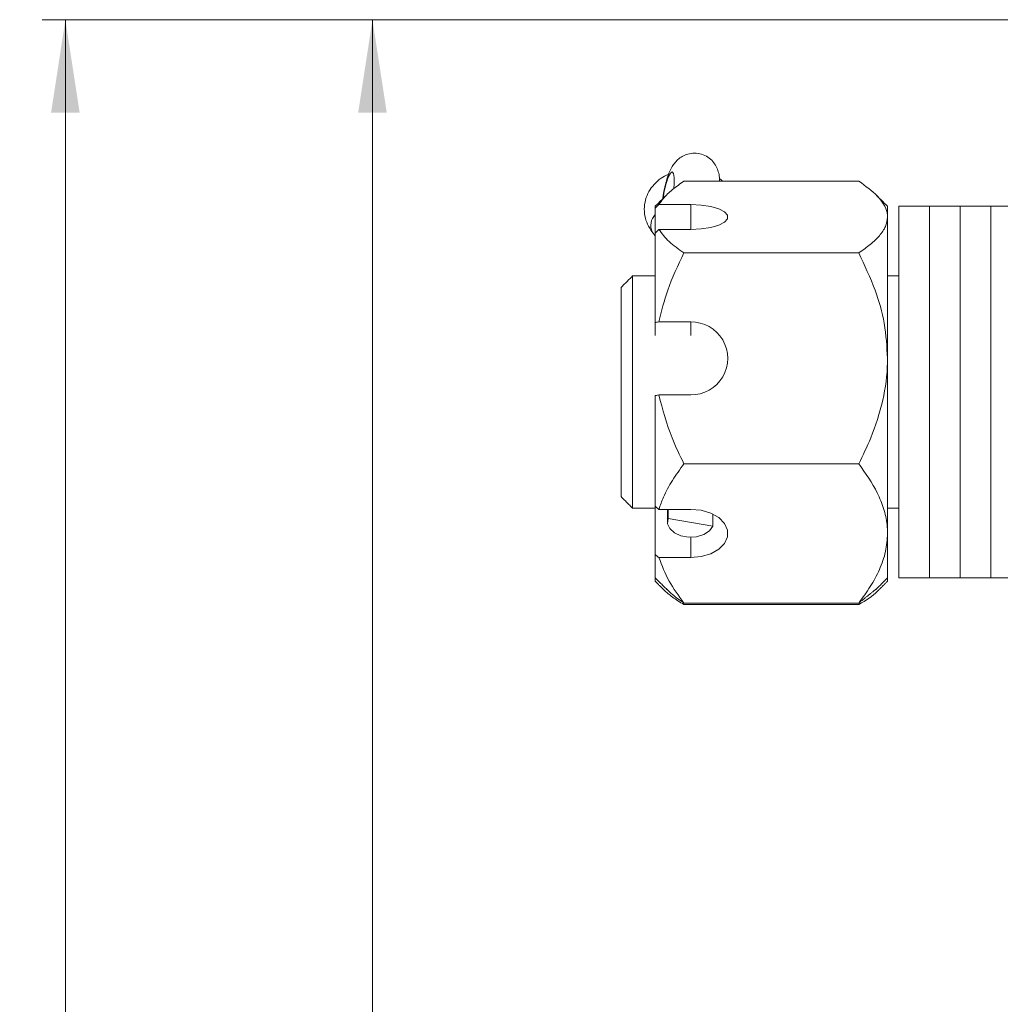
# Model space of a CAD drawing. Units: inches. Extents: x 0 to 108, y 0 to 72.
# Drawn here: x 40 to 46, y 48 to 53 of the extents above; entities that cross this region are included whole.
import ezdxf

# ---------------------------------------------------------------- set-up
doc = ezdxf.new("R2010")
doc.units = ezdxf.units.IN
doc.header["$MEASUREMENT"] = 0
doc.styles.add('SLDTEXTSTYLE0', font='TXT', dxfattribs={"width": 0.75})
doc.dimstyles.new('SLDDIMSTYLE0', dxfattribs={"dimtxt": 0.5, "dimasz": 0.5, "dimexe": 0, "dimexo": 0.0625, "dimgap": 0.125, "dimtad": 0, "dimtih": 1, "dimtoh": 1, "dimrnd": 1e-09, "dimzin": 12, "dimdsep": 46, "dimtxsty": 'SLDTEXTSTYLE0', "dimsah": 1, "dimcen": 0.09, "dimadec": 0, "dimazin": 0, "dimtfac": 1, "dimtofl": 0, "dimtmove": 0, "dimatfit": 3, "dimfxl": 1, "dimtolj": 1, "dimtzin": 12, "dimarcsym": 0})

# ---------------------------------------------------------------- blocks, each defined once
blk = doc.blocks.new('*D19')
at = {"color": 7, "linetype": 'Continuous', "lineweight": 0}
for p, q in [((47.9221, 53.0316), (40.5124, 53.0316)), ((40.6374, 53.0316), (40.6374, 32.3277)), ((40.6374, 19.9103), (40.6374, 31.5202)), ((49.9221, 19.9103), (40.5124, 19.9103))]:
    blk.add_line(p, q, dxfattribs=at)
for points in [[(40.6374, 53.0316), (40.5605, 52.5316), (40.7143, 52.5316)], [(40.6374, 19.9103), (40.7143, 20.4103), (40.5605, 20.4103)]]:
    blk.add_solid(points, dxfattribs=at)
at = {"color": 7, "linetype": 'Continuous', "lineweight": 0, "insert": (40.3914, 32.1648), "char_height": 0.5, "attachment_point": 1, "style": 'SLDTEXTSTYLE0'}
blk.add_mtext('A', dxfattribs=at)
blk = doc.blocks.new('*D20')
at = {"color": 7, "linetype": 'Continuous', "lineweight": 0}
for p, q in [((47.9221, 53.0316), (42.166, 53.0316)), ((42.291, 53.0316), (42.291, 45.9348)), ((42.291, 39.628), (42.291, 45.1273)), ((47.8291, 39.628), (42.166, 39.628))]:
    blk.add_line(p, q, dxfattribs=at)
for points in [[(42.291, 53.0316), (42.214, 52.5316), (42.3679, 52.5316)], [(42.291, 39.628), (42.3679, 40.128), (42.214, 40.128)]]:
    blk.add_solid(points, dxfattribs=at)
at = {"color": 7, "linetype": 'Continuous', "lineweight": 0, "insert": (42.1184, 45.7719), "char_height": 0.5, "attachment_point": 1, "style": 'SLDTEXTSTYLE0'}
blk.add_mtext('S', dxfattribs=at)

msp = doc.modelspace()

# ---------------------------------------------------------------- linework, layer by layer
at = {"color": 7, "linetype": 'Continuous', "lineweight": 15}
for p, q in [((43.9682, 52.1625), (44.9098, 52.1625)), ((43.8135, 52.0172), (43.8135, 52.027)), ((43.8135, 51.8833), (43.8135, 52.0172)), ((43.8333, 52.0362), (44.0045, 52.0362)), ((44.0045, 51.9024), (44.0045, 52.0362)), ((45.0645, 51.9693), (45.0645, 52.027)), ((45.1258, 52.0212), (45.1258, 52.027)), ((45.1258, 50.027), (45.1258, 52.0212)), ((45.2908, 52.0212), (45.2908, 52.027)), ((45.2908, 52.0212), (45.2908, 52.027)), ((45.2908, 50.027), (45.2908, 52.0212)), ((45.2908, 50.027), (45.2908, 52.0212)), ((45.4558, 52.0212), (45.4558, 52.027)), ((45.4558, 52.0212), (45.4558, 52.027)), ((45.4558, 50.027), (45.4558, 52.0212)), ((45.4558, 50.027), (45.4558, 52.0212)), ((45.6208, 52.0212), (45.6208, 52.027)), ((45.6208, 52.0212), (45.6208, 52.027)), ((45.6208, 50.027), (45.6208, 52.0212)), ((45.6208, 50.027), (45.6208, 52.0212)), ((45.0645, 51.2083), (45.0645, 51.9693)), ((44.0045, 51.9024), (43.8333, 51.9024)), ((43.8135, 51.4013), (43.8135, 51.8833)), ((43.9682, 51.776), (44.9098, 51.776)), ((43.6915, 51.652), (43.6915, 51.4324)), ((43.6295, 51.3922), (43.6295, 51.59)), ((43.6915, 51.4324), (43.6915, 50.402)), ((43.6295, 50.464), (43.6295, 51.3922)), ((43.8135, 51.4013), (43.8135, 51.331)), ((43.8333, 51.405), (44.0045, 51.405)), ((44.0045, 51.405), (44.0045, 51.331)), ((45.0645, 50.2659), (45.0645, 51.2083)), ((43.8135, 50.4111), (43.8135, 51.0079)), ((44.0045, 51.0116), (43.8333, 51.0116)), ((43.9682, 50.6405), (44.9098, 50.6405)), ((43.8135, 50.4111), (43.8135, 50.1516)), ((43.8135, 50.402), (43.8135, 50.1547)), ((43.8135, 50.0134), (43.8135, 50.402)), ((43.8135, 50.1311), (43.8135, 50.402)), ((43.8333, 50.3957), (44.0045, 50.3957)), ((43.883, 50.3957), (43.883, 50.3462)), ((44.1245, 50.3698), (44.1245, 50.3043)), ((44.1245, 50.3043), (43.883, 50.3462)), ((45.0645, 50.027), (45.0645, 50.2659)), ((44.0045, 50.246), (44.0045, 50.1362)), ((43.8135, 50.027), (43.8135, 50.1516)), ((44.0045, 50.1362), (43.8333, 50.1362)), ((43.9682, 49.8914), (44.9098, 49.8914)), ((43.9682, 49.8831), (44.9098, 49.883))]:
    msp.add_line(p, q, dxfattribs=at)
at = {"color": 7, "linetype": 'Continuous', "lineweight": 15, "flags": 128}
for points in [[(43.8557, 52.0692), (43.8626, 52.1089), (43.8725, 52.15), (43.8838, 52.1833), (43.8951, 52.2049), (43.9051, 52.2121), (43.9125, 52.2041), (43.9164, 52.1818), (43.9164, 52.148), (43.9144, 52.1228)], [(44.0045, 52.0362), (44.0609, 52.0335), (44.1127, 52.0256), (44.1557, 52.0131), (44.1865, 51.9971), (44.2025, 51.9788), (44.2025, 51.9598), (44.1865, 51.9415), (44.1557, 51.9255), (44.1127, 51.913), (44.0609, 51.9051), (44.0045, 51.9024)], [(45.0646, 51.9644), (45.0646, 51.9946), (45.0646, 52.008), (45.0646, 52.0086)], [(45.0646, 51.652), (45.0646, 51.6892), (45.0646, 51.7791), (45.0646, 51.8557), (45.0646, 51.9178), (45.0646, 51.9644)], [(43.8135, 50.402), (43.8135, 50.3892), (43.8135, 50.3281), (43.8135, 50.2713), (43.8135, 50.2193), (43.8135, 50.1725), (43.8135, 50.1311)], [(44.0045, 50.3957), (44.0609, 50.3904), (44.1127, 50.3751), (44.1557, 50.3509), (44.1865, 50.3198), (44.2025, 50.2844), (44.2025, 50.2475), (44.1865, 50.212), (44.1557, 50.181), (44.1127, 50.1568), (44.0609, 50.1415), (44.0045, 50.1362)], [(43.883, 50.3462), (43.8802, 50.3185), (43.892, 50.2919), (43.9169, 50.2693), (43.9521, 50.2535), (43.9934, 50.2464), (44.036, 50.2486), (44.0749, 50.2601), (44.1056, 50.2794), (44.1245, 50.3043)], [(43.8135, 50.0134), (43.8135, 50.0088), (43.8135, 50.0107), (43.8135, 50.0191), (43.8135, 50.0339), (43.8135, 50.055), (43.8135, 50.0823), (43.8135, 50.1156), (43.8135, 50.1547)], [(45.0645, 50.0086), (45.0645, 50.0131), (45.0645, 50.027)]]:
    msp.add_lwpolyline(points, dxfattribs=at)
at = {"color": 7, "linetype": 'Continuous', "lineweight": 15}
for centre, radius, start, end in [((43.8742, 51.9239), 0.0845, 135.8747, 204.6261), ((44.007, 51.2083), 0.1967, 269.2704, 90.7296)]:
    msp.add_arc(centre, radius, start, end, dxfattribs=at)
for points, knots in [([(44.1605, 52.1625), (44.1604, 52.1694), (44.1599, 52.1866), (44.1544, 52.2121), (44.143, 52.2418), (44.1243, 52.2695), (44.0974, 52.2932), (44.0633, 52.3094), (44.0256, 52.315), (43.9896, 52.3098), (43.9591, 52.2967), (43.9349, 52.2788), (43.9158, 52.2576), (43.9002, 52.2331), (43.8863, 52.2028), (43.8736, 52.165), (43.8626, 52.1203), (43.8557, 52.0855), (43.8536, 52.0667), (43.8532, 52.0632)], [0, 0, 0, 0, 0.040433, 0.101957, 0.157995, 0.214867, 0.275569, 0.339086, 0.403635, 0.465901, 0.521031, 0.572378, 0.62284, 0.676914, 0.744382, 0.827411, 0.903114, 0.982134, 1, 1, 1, 1]), ([(43.886, 52.1996), (43.8756, 52.1949), (43.8497, 52.1834), (43.8153, 52.1553), (43.7844, 52.1179), (43.7629, 52.0738), (43.7529, 52.0253), (43.756, 51.9757), (43.7703, 51.9288), (43.7883, 51.9021), (43.7974, 51.8887)], [0, 0, 0, 0, 0.089162, 0.22113, 0.349373, 0.474909, 0.61164, 0.74309, 0.87093, 1, 1, 1, 1]), ([(43.8333, 52.0362), (43.8409, 52.0475), (43.8593, 52.0749), (43.9042, 52.1173), (43.9468, 52.1474), (43.9682, 52.1625)], [0, 0, 0, 0, 0.256341, 0.626468, 1, 1, 1, 1]), ([(44.1759, 52.1625), (44.1726, 52.1661), (44.1678, 52.1711), (44.1617, 52.1744), (44.1599, 52.1754)], [0, 0, 0, 0, 0.706679, 1, 1, 1, 1]), ([(44.9098, 52.1625), (44.9462, 52.1361), (45.0015, 52.0959), (45.0458, 52.0385), (45.0625, 52.0005), (45.064, 51.9774), (45.0645, 51.9693)], [0, 0, 0, 0, 0.432051, 0.655927, 0.879652, 1, 1, 1, 1]), ([(45.0645, 51.9693), (45.0623, 51.9525), (45.0579, 51.9185), (45.0234, 51.8691), (44.9742, 51.8213), (44.9313, 51.7912), (44.9098, 51.776)], [0, 0, 0, 0, 0.249578, 0.504364, 0.751047, 1, 1, 1, 1]), ([(43.9682, 51.776), (43.9396, 51.7962), (43.8819, 51.8367), (43.8496, 51.8804), (43.8333, 51.9024)], [0, 0, 0, 0, 0.495947, 1, 1, 1, 1]), ([(43.8333, 51.405), (43.8475, 51.4623), (43.8791, 51.5906), (43.9365, 51.71), (43.9682, 51.776)], [0, 0, 0, 0, 0.447099, 1, 1, 1, 1]), ([(44.9098, 51.776), (44.9409, 51.7099), (44.9982, 51.5879), (45.0535, 51.3964), (45.0608, 51.2715), (45.0645, 51.2083)], [0, 0, 0, 0, 0.368502, 0.680008, 1, 1, 1, 1]), ([(43.8135, 51.4013), (43.8156, 51.4017), (43.8222, 51.4029), (43.8288, 51.4041), (43.8333, 51.405)], [0, 0, 0, 0, 0.319154, 1, 1, 1, 1]), ([(45.0645, 51.2083), (45.0645, 51.2007), (45.0639, 51.1249), (45.044, 50.9788), (44.9852, 50.7969), (44.9321, 50.6868), (44.9098, 50.6405)], [0, 0, 0, 0, 0.0383336, 0.3834688, 0.7408775, 1, 1, 1, 1]), ([(43.8333, 51.0116), (43.8288, 51.0107), (43.8222, 51.0095), (43.8156, 51.0083), (43.8135, 51.0079)], [0, 0, 0, 0, 0.680846, 1, 1, 1, 1]), ([(43.9682, 50.6405), (43.9456, 50.6867), (43.8874, 50.8055), (43.8538, 50.9334), (43.8333, 51.0116)], [0, 0, 0, 0, 0.388878, 1, 1, 1, 1]), ([(43.8333, 50.3957), (43.8409, 50.4174), (43.8593, 50.4706), (43.9042, 50.5527), (43.9468, 50.6111), (43.9682, 50.6405)], [0, 0, 0, 0, 0.256341, 0.626468, 1, 1, 1, 1]), ([(44.9098, 50.6405), (44.9462, 50.5892), (45.0015, 50.5113), (45.0458, 50.4), (45.0625, 50.3265), (45.064, 50.2816), (45.0645, 50.2659)], [0, 0, 0, 0, 0.432051, 0.655927, 0.879652, 1, 1, 1, 1]), ([(45.0645, 50.2659), (45.0623, 50.2334), (45.0579, 50.1676), (45.0234, 50.0718), (44.9742, 49.9791), (44.9313, 49.9207), (44.9098, 49.8914)], [0, 0, 0, 0, 0.249578, 0.504364, 0.751047, 1, 1, 1, 1]), ([(43.9682, 49.8914), (43.9396, 49.9304), (43.8819, 50.009), (43.8496, 50.0936), (43.8333, 50.1362)], [0, 0, 0, 0, 0.495947, 1, 1, 1, 1]), ([(43.8602, 49.9624), (43.8746, 49.9492), (43.9044, 49.9221), (43.9465, 49.8963), (43.9682, 49.8831)], [0, 0, 0, 0, 0.483672, 1, 1, 1, 1]), ([(43.8767, 49.9658), (43.8861, 49.9562), (43.9111, 49.9306), (43.9463, 49.9065), (43.9682, 49.8914)], [0, 0, 0, 0, 0.375964, 1, 1, 1, 1]), ([(44.9098, 49.883), (44.9481, 49.9061), (44.9907, 49.9319), (45.0144, 49.9595), (45.0169, 49.9623)], [0, 0, 0, 0, 0.89737, 1, 1, 1, 1])]:
    msp.add_open_spline(points, degree=3, knots=knots, dxfattribs=at)
for points in [[(43.8757, 52.0892), (43.8135, 52.027)], [(45.0645, 52.027), (45.0026, 52.089)], [(43.8135, 52.0172), (43.8333, 52.0362)], [(45.0646, 52.0086), (45.0645, 52.0087)], [(45.2908, 52.027), (45.1258, 52.027)], [(45.4558, 52.027), (45.2908, 52.027)], [(45.6208, 52.027), (45.4558, 52.027)], [(45.7858, 52.027), (45.6208, 52.027)], [(43.8333, 51.9024), (43.8135, 51.8833)], [(43.7974, 51.8887), (43.8135, 51.8677)], [(43.6915, 51.652), (43.6295, 51.59)], [(43.8135, 51.652), (43.6915, 51.652)], [(45.1258, 51.652), (45.0645, 51.652)], [(43.6295, 50.464), (43.6915, 50.402)], [(43.8135, 50.4111), (43.8333, 50.3957)], [(43.6915, 50.402), (43.8135, 50.402)], [(43.8795, 50.3957), (43.8795, 50.3271)], [(45.0645, 50.402), (45.1258, 50.402)], [(43.8333, 50.1362), (43.8135, 50.1516)], [(43.8135, 50.1311), (43.8135, 50.1311)], [(43.8135, 50.027), (43.8757, 49.9648)], [(43.8135, 50.0087), (43.86, 49.9622)], [(45.0026, 49.965), (45.0645, 50.027)], [(45.0175, 49.9617), (45.0645, 50.0086)], [(45.1258, 50.027), (45.2908, 50.027)], [(45.2908, 50.027), (45.4558, 50.027)], [(45.4558, 50.027), (45.6208, 50.027)], [(45.6208, 50.027), (45.7858, 50.027)], [(44.9098, 49.8914), (45.0018, 49.9658)], [(43.9682, 49.8831), (43.9647, 49.8887)], [(44.9134, 49.8887), (44.9098, 49.883)]]:
    msp.add_open_spline(points, degree=1, dxfattribs=at)

# ---------------------------------------------------------------- dimensions: what is measured, and where the dimension line sits
at = {"color": 7, "linetype": 'Continuous', "lineweight": 0}
for base, p2, text, picture, middle in [((40.6374, 19.9103), (49.9721, 19.9103), 'A', '*D19', (40.6374, 31.924)), ((42.291, 39.628), (47.8791, 39.628), 'S', '*D20', (42.291, 45.5311))]:
    dim = msp.add_linear_dim(base=base, p1=(47.9721, 53.0316), p2=p2, angle=90, text=text, dimstyle='SLDDIMSTYLE0', dxfattribs=at)
    dim.commit()
    dim.dimension.update_dxf_attribs({"geometry": picture, "text_midpoint": middle})

doc.saveas('drawing.dxf')
